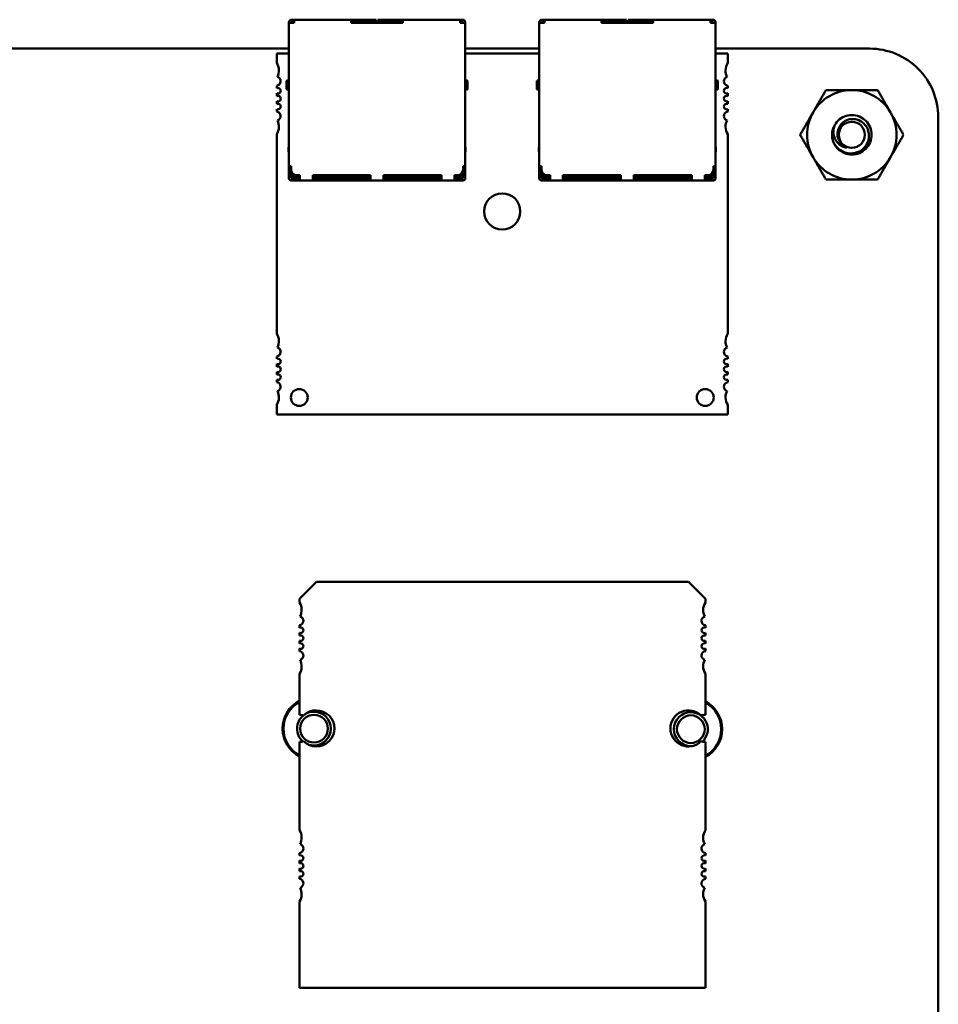
# Model space of a CAD drawing. Units: inches. Extents: x 2 to 86, y 1 to 67.
# Drawn here: x 45.6 to 48.8, y 18.1 to 21.6 of the extents above; entities that cross this region are included whole.
import ezdxf

# ---------------------------------------------------------------- set-up
doc = ezdxf.new("R2010")
doc.units = ezdxf.units.IN
doc.header["$LTSCALE"] = 4
doc.header["$MEASUREMENT"] = 0
doc.layers.add('Visible (ANSI)', color=7, linetype='Continuous', lineweight=50)

msp = doc.modelspace()

# ---------------------------------------------------------------- linework, layer by layer
at = {"layer": 'Visible (ANSI)'}
for p, q in [((46.5161, 21.5713), (46.5161, 21.5703)), ((46.5241, 21.5703), (46.5161, 21.5703)), ((46.5161, 21.5703), (46.5161, 21.0703)), ((46.5241, 21.5703), (46.5241, 21.5713)), ((46.5241, 21.5703), (46.5341, 21.5703)), ((46.5291, 21.5813), (46.5261, 21.5813)), ((46.5261, 21.5733), (46.5291, 21.5733)), ((46.5291, 21.5813), (46.5341, 21.5813)), ((46.5291, 21.5813), (46.5291, 21.5733)), ((46.5291, 21.5733), (46.5341, 21.5733)), ((46.5341, 21.5733), (46.5341, 21.5813)), ((46.7341, 21.5813), (46.5341, 21.5813)), ((46.5341, 21.5703), (46.5341, 21.5733)), ((46.7341, 21.5733), (46.7341, 21.5813)), ((46.8161, 21.5813), (46.7341, 21.5813)), ((46.7341, 21.5703), (46.7341, 21.5733)), ((46.7341, 21.5733), (46.8161, 21.5733)), ((46.7341, 21.5703), (46.9141, 21.5703)), ((46.7811, 21.5733), (46.7811, 21.5703)), ((46.8161, 21.5813), (46.8211, 21.5813)), ((46.8211, 21.5733), (46.8161, 21.5733)), ((46.8211, 21.5733), (46.8211, 21.5813)), ((46.8211, 21.5703), (46.8211, 21.5733)), ((46.8271, 21.5813), (46.8271, 21.5733)), ((46.8271, 21.5813), (46.8321, 21.5813)), ((46.8321, 21.5733), (46.8271, 21.5733)), ((46.8271, 21.5733), (46.8271, 21.5703)), ((46.9141, 21.5813), (46.8321, 21.5813)), ((46.8321, 21.5733), (46.9141, 21.5733)), ((46.8671, 21.5703), (46.8671, 21.5733)), ((46.9141, 21.5733), (46.9141, 21.5813)), ((47.1141, 21.5813), (46.9141, 21.5813)), ((46.9141, 21.5703), (46.9141, 21.5733)), ((47.1141, 21.5733), (47.1141, 21.5813)), ((47.1191, 21.5813), (47.1141, 21.5813)), ((47.1141, 21.5733), (47.1191, 21.5733)), ((47.1141, 21.5703), (47.1141, 21.5733)), ((47.1141, 21.5703), (47.1241, 21.5703)), ((47.1191, 21.5733), (47.1191, 21.5813)), ((47.1221, 21.5813), (47.1191, 21.5813)), ((47.1191, 21.5733), (47.1221, 21.5733)), ((47.1241, 21.5703), (47.1241, 21.5713)), ((47.1321, 21.5703), (47.1241, 21.5703)), ((47.1321, 21.5703), (47.1321, 21.5713)), ((47.1321, 21.0703), (47.1321, 21.5703)), ((47.3901, 21.5713), (47.3901, 21.5703)), ((47.3981, 21.5703), (47.3901, 21.5703)), ((47.3901, 21.5703), (47.3901, 21.0703)), ((47.3981, 21.5703), (47.3981, 21.5713)), ((47.3981, 21.5703), (47.4081, 21.5703)), ((47.4031, 21.5813), (47.4001, 21.5813)), ((47.4001, 21.5733), (47.4031, 21.5733)), ((47.4031, 21.5813), (47.4081, 21.5813)), ((47.4031, 21.5813), (47.4031, 21.5733)), ((47.4031, 21.5733), (47.4081, 21.5733)), ((47.4081, 21.5733), (47.4081, 21.5813)), ((47.6081, 21.5813), (47.4081, 21.5813)), ((47.4081, 21.5703), (47.4081, 21.5733)), ((47.6081, 21.5733), (47.6081, 21.5813)), ((47.6901, 21.5813), (47.6081, 21.5813)), ((47.6081, 21.5703), (47.6081, 21.5733)), ((47.6081, 21.5733), (47.6901, 21.5733)), ((47.6081, 21.5703), (47.7881, 21.5703)), ((47.6551, 21.5733), (47.6551, 21.5703)), ((47.6901, 21.5813), (47.6951, 21.5813)), ((47.6951, 21.5733), (47.6901, 21.5733)), ((47.6951, 21.5733), (47.6951, 21.5813)), ((47.6951, 21.5703), (47.6951, 21.5733)), ((47.7011, 21.5813), (47.7011, 21.5733)), ((47.7011, 21.5813), (47.7061, 21.5813)), ((47.7061, 21.5733), (47.7011, 21.5733)), ((47.7011, 21.5733), (47.7011, 21.5703)), ((47.7881, 21.5813), (47.7061, 21.5813)), ((47.7061, 21.5733), (47.7881, 21.5733)), ((47.7411, 21.5703), (47.7411, 21.5733)), ((47.7881, 21.5733), (47.7881, 21.5813)), ((47.9881, 21.5813), (47.7881, 21.5813)), ((47.7881, 21.5703), (47.7881, 21.5733)), ((47.9881, 21.5733), (47.9881, 21.5813)), ((47.9931, 21.5813), (47.9881, 21.5813)), ((47.9881, 21.5733), (47.9931, 21.5733)), ((47.9881, 21.5703), (47.9881, 21.5733)), ((47.9881, 21.5703), (47.9981, 21.5703)), ((47.9931, 21.5733), (47.9931, 21.5813)), ((47.9961, 21.5813), (47.9931, 21.5813)), ((47.9931, 21.5733), (47.9961, 21.5733)), ((47.9981, 21.5703), (47.9981, 21.5713)), ((48.0061, 21.5703), (47.9981, 21.5703)), ((48.0061, 21.5703), (48.0061, 21.5713)), ((48.0061, 21.0703), (48.0061, 21.5703)), ((41.6325, 21.4804), (46.5161, 21.4804)), ((46.5161, 21.4632), (46.4737, 21.4632)), ((46.4737, 21.4632), (46.4737, 21.4303)), ((47.1321, 21.4804), (47.3901, 21.4804)), ((47.3901, 21.4632), (47.1321, 21.4632)), ((48.0061, 21.4804), (48.5435, 21.4804)), ((48.0485, 21.4632), (48.0061, 21.4632)), ((48.0485, 21.4303), (48.0485, 21.4632)), ((46.4737, 21.3508), (46.4737, 21.3423)), ((46.5081, 21.3663), (46.5081, 21.3403)), ((46.5111, 21.3693), (46.5161, 21.3693)), ((47.1371, 21.3693), (47.1321, 21.3693)), ((47.1401, 21.3404), (47.1401, 21.3663)), ((47.3821, 21.3663), (47.3821, 21.3403)), ((47.3851, 21.3693), (47.3901, 21.3693)), ((48.0111, 21.3693), (48.0061, 21.3693)), ((48.0141, 21.3404), (48.0141, 21.3663)), ((48.0485, 21.3423), (48.0485, 21.3508)), ((46.4737, 21.3243), (46.4737, 21.3148)), ((46.5111, 21.3373), (46.5161, 21.3373)), ((47.1321, 21.3373), (47.1371, 21.3373)), ((47.1401, 21.3403), (47.1401, 21.3404)), ((47.3851, 21.3373), (47.3901, 21.3373)), ((48.0061, 21.3373), (48.0111, 21.3373)), ((48.0141, 21.3403), (48.0141, 21.3404)), ((48.0485, 21.3148), (48.0485, 21.3243)), ((46.4737, 21.2967), (46.4737, 21.2872)), ((48.0485, 21.2872), (48.0485, 21.2967)), ((46.4737, 21.2692), (46.4737, 21.2608)), ((48.0485, 21.2608), (48.0485, 21.2692)), ((48.7835, 21.2404), (48.7835, 14.1324)), ((46.4737, 21.1812), (46.4737, 20.4854)), ((48.0485, 20.4854), (48.0485, 21.1812)), ((46.5161, 21.1363), (46.5151, 21.1363)), ((46.5151, 21.1213), (46.5151, 21.1363)), ((46.5161, 21.1188), (46.5151, 21.1213)), ((47.1331, 21.1363), (47.1321, 21.1363)), ((47.1321, 21.1188), (47.1331, 21.1213)), ((47.1331, 21.1213), (47.1331, 21.1363)), ((47.3901, 21.1363), (47.3891, 21.1363)), ((47.3891, 21.1213), (47.3891, 21.1363)), ((47.3901, 21.1188), (47.3891, 21.1213)), ((48.0071, 21.1363), (48.0061, 21.1363)), ((48.0061, 21.1188), (48.0071, 21.1213)), ((48.0071, 21.1213), (48.0071, 21.1363)), ((46.5241, 21.0703), (46.5161, 21.0703)), ((46.5161, 21.0603), (46.5161, 21.0703)), ((46.5161, 21.0403), (46.5161, 21.0603)), ((46.5161, 21.0603), (46.5241, 21.0603)), ((46.5161, 21.0283), (46.5161, 21.0403)), ((46.5241, 21.0583), (46.5241, 21.0703)), ((46.5241, 21.0403), (46.5241, 21.0583)), ((46.5241, 21.0283), (46.5241, 21.0403)), ((46.5261, 21.0403), (46.5261, 21.0496)), ((46.5261, 21.0403), (46.5301, 21.0363)), ((46.5301, 21.0363), (46.5341, 21.0403)), ((46.5341, 21.0403), (46.5341, 21.041)), ((46.5341, 21.0403), (46.5354, 21.0403)), ((46.5441, 21.0383), (46.5541, 21.0383)), ((46.5541, 21.0283), (46.5541, 21.0383)), ((46.5991, 21.0383), (46.8016, 21.0383)), ((46.5991, 21.0283), (46.5991, 21.0383)), ((46.6141, 21.0323), (46.6141, 21.0383)), ((46.6241, 21.0323), (46.6241, 21.0383)), ((46.6341, 21.0383), (46.6341, 21.0323)), ((46.7541, 21.0383), (46.7541, 21.0323)), ((46.8016, 21.0283), (46.8016, 21.0383)), ((46.8466, 21.0383), (47.0491, 21.0383)), ((46.8466, 21.0283), (46.8466, 21.0383)), ((46.8941, 21.0323), (46.8941, 21.0383)), ((47.0141, 21.0323), (47.0141, 21.0383)), ((47.0241, 21.0323), (47.0241, 21.0383)), ((47.0341, 21.0383), (47.0341, 21.0323)), ((47.0491, 21.0283), (47.0491, 21.0383)), ((47.0941, 21.0383), (47.1041, 21.0383)), ((47.0941, 21.0283), (47.0941, 21.0383)), ((47.1141, 21.0403), (47.1128, 21.0403)), ((47.1141, 21.041), (47.1141, 21.0403)), ((47.1181, 21.0363), (47.1141, 21.0403)), ((47.1181, 21.0363), (47.1221, 21.0403)), ((47.1221, 21.0403), (47.1221, 21.0496)), ((47.1241, 21.0583), (47.1241, 21.0703)), ((47.1321, 21.0703), (47.1241, 21.0703)), ((47.1241, 21.0603), (47.1321, 21.0603)), ((47.1241, 21.0403), (47.1241, 21.0583)), ((47.1241, 21.0403), (47.1241, 21.0283)), ((47.1321, 21.0603), (47.1321, 21.0703)), ((47.1321, 21.0403), (47.1321, 21.0603)), ((47.1321, 21.0283), (47.1321, 21.0403)), ((47.3981, 21.0703), (47.3901, 21.0703)), ((47.3901, 21.0603), (47.3901, 21.0703)), ((47.3901, 21.0403), (47.3901, 21.0603)), ((47.3901, 21.0603), (47.3981, 21.0603)), ((47.3901, 21.0283), (47.3901, 21.0403)), ((47.3981, 21.0583), (47.3981, 21.0703)), ((47.3981, 21.0403), (47.3981, 21.0583)), ((47.3981, 21.0283), (47.3981, 21.0403)), ((47.4001, 21.0403), (47.4001, 21.0496)), ((47.4001, 21.0403), (47.4041, 21.0363)), ((47.4041, 21.0363), (47.4081, 21.0403)), ((47.4081, 21.0403), (47.4081, 21.041)), ((47.4081, 21.0403), (47.4094, 21.0403)), ((47.4181, 21.0383), (47.4281, 21.0383)), ((47.4281, 21.0283), (47.4281, 21.0383)), ((47.4731, 21.0383), (47.6756, 21.0383)), ((47.4731, 21.0283), (47.4731, 21.0383)), ((47.4881, 21.0323), (47.4881, 21.0383)), ((47.4981, 21.0323), (47.4981, 21.0383)), ((47.5081, 21.0383), (47.5081, 21.0323)), ((47.6281, 21.0383), (47.6281, 21.0323)), ((47.6756, 21.0283), (47.6756, 21.0383)), ((47.7206, 21.0383), (47.9231, 21.0383)), ((47.7206, 21.0283), (47.7206, 21.0383)), ((47.7681, 21.0323), (47.7681, 21.0383)), ((47.8881, 21.0323), (47.8881, 21.0383)), ((47.8981, 21.0323), (47.8981, 21.0383)), ((47.9081, 21.0383), (47.9081, 21.0323)), ((47.9231, 21.0283), (47.9231, 21.0383)), ((47.9681, 21.0383), (47.9781, 21.0383)), ((47.9681, 21.0283), (47.9681, 21.0383)), ((47.9881, 21.0403), (47.9868, 21.0403)), ((47.9881, 21.041), (47.9881, 21.0403)), ((47.9921, 21.0363), (47.9881, 21.0403)), ((47.9921, 21.0363), (47.9961, 21.0403)), ((47.9961, 21.0403), (47.9961, 21.0496)), ((47.9981, 21.0583), (47.9981, 21.0703)), ((48.0061, 21.0703), (47.9981, 21.0703)), ((47.9981, 21.0603), (48.0061, 21.0603)), ((47.9981, 21.0403), (47.9981, 21.0583)), ((47.9981, 21.0403), (47.9981, 21.0283)), ((48.0061, 21.0603), (48.0061, 21.0703)), ((48.0061, 21.0403), (48.0061, 21.0603)), ((48.0061, 21.0283), (48.0061, 21.0403)), ((46.5241, 21.0283), (46.5541, 21.0283)), ((46.5241, 21.0203), (46.5541, 21.0203)), ((46.5341, 21.0323), (46.5301, 21.0363)), ((46.5341, 21.0323), (46.5541, 21.0323)), ((46.5541, 21.0203), (46.5541, 21.0283)), ((46.5541, 21.0203), (46.5991, 21.0203)), ((46.5991, 21.0323), (46.6141, 21.0323)), ((46.5991, 21.0203), (46.5991, 21.0283)), ((46.8016, 21.0283), (46.5991, 21.0283)), ((46.5991, 21.0203), (46.8016, 21.0203)), ((46.6141, 21.0323), (46.6241, 21.0323)), ((46.6241, 21.0323), (46.6341, 21.0323)), ((46.6341, 21.0323), (46.7541, 21.0323)), ((46.7541, 21.0323), (46.8016, 21.0323)), ((46.8016, 21.0203), (46.8016, 21.0283)), ((46.8016, 21.0203), (46.8466, 21.0203)), ((46.8466, 21.0323), (46.8941, 21.0323)), ((46.8466, 21.0203), (46.8466, 21.0283)), ((47.0491, 21.0283), (46.8466, 21.0283)), ((46.8466, 21.0203), (47.0491, 21.0203)), ((46.8941, 21.0323), (47.0141, 21.0323)), ((47.0241, 21.0323), (47.0141, 21.0323)), ((47.0341, 21.0323), (47.0241, 21.0323)), ((47.0341, 21.0323), (47.0491, 21.0323)), ((47.0491, 21.0203), (47.0491, 21.0283)), ((47.0491, 21.0203), (47.0941, 21.0203)), ((47.0941, 21.0323), (47.1141, 21.0323)), ((47.0941, 21.0203), (47.0941, 21.0283)), ((47.0941, 21.0283), (47.1241, 21.0283)), ((47.0941, 21.0203), (47.1241, 21.0203)), ((47.1141, 21.0323), (47.1181, 21.0363)), ((47.3981, 21.0283), (47.4281, 21.0283)), ((47.3981, 21.0203), (47.4281, 21.0203)), ((47.4081, 21.0323), (47.4041, 21.0363)), ((47.4081, 21.0323), (47.4281, 21.0323)), ((47.4281, 21.0203), (47.4281, 21.0283)), ((47.4281, 21.0203), (47.4731, 21.0203)), ((47.4731, 21.0323), (47.4881, 21.0323)), ((47.4731, 21.0203), (47.4731, 21.0283)), ((47.6756, 21.0283), (47.4731, 21.0283)), ((47.4731, 21.0203), (47.6756, 21.0203)), ((47.4881, 21.0323), (47.4981, 21.0323)), ((47.4981, 21.0323), (47.5081, 21.0323)), ((47.5081, 21.0323), (47.6281, 21.0323)), ((47.6281, 21.0323), (47.6756, 21.0323)), ((47.6756, 21.0203), (47.6756, 21.0283)), ((47.6756, 21.0203), (47.7206, 21.0203)), ((47.7206, 21.0323), (47.7681, 21.0323)), ((47.7206, 21.0203), (47.7206, 21.0283)), ((47.9231, 21.0283), (47.7206, 21.0283)), ((47.7206, 21.0203), (47.9231, 21.0203)), ((47.7681, 21.0323), (47.8881, 21.0323)), ((47.8981, 21.0323), (47.8881, 21.0323)), ((47.9081, 21.0323), (47.8981, 21.0323)), ((47.9081, 21.0323), (47.9231, 21.0323)), ((47.9231, 21.0203), (47.9231, 21.0283)), ((47.9231, 21.0203), (47.9681, 21.0203)), ((47.9681, 21.0323), (47.9881, 21.0323)), ((47.9681, 21.0203), (47.9681, 21.0283)), ((47.9681, 21.0283), (47.9981, 21.0283)), ((47.9681, 21.0203), (47.9981, 21.0203)), ((47.9881, 21.0323), (47.9921, 21.0363)), ((46.4737, 20.4059), (46.4737, 20.3975)), ((48.0485, 20.3975), (48.0485, 20.4059)), ((46.4737, 20.3794), (46.4737, 20.3699)), ((46.4737, 20.3519), (46.4737, 20.3423)), ((48.0485, 20.3699), (48.0485, 20.3794)), ((48.0485, 20.3423), (48.0485, 20.3519)), ((46.4737, 20.3243), (46.4737, 20.3159)), ((48.0485, 20.3159), (48.0485, 20.3243)), ((46.4737, 20.2363), (46.4737, 20.2034)), ((48.0485, 20.2034), (48.0485, 20.2363)), ((46.4737, 20.2034), (48.0485, 20.2034)), ((46.5528, 19.56), (46.6119, 19.6191)), ((46.6119, 19.6191), (47.9111, 19.6191)), ((47.9111, 19.6191), (47.9702, 19.56)), ((46.5528, 19.5467), (46.5528, 19.56)), ((47.9702, 19.56), (47.9702, 19.5467)), ((46.5528, 19.4587), (46.5528, 19.4673)), ((47.9702, 19.4673), (47.9702, 19.4587)), ((46.5528, 19.4312), (46.5528, 19.4408)), ((47.9702, 19.4408), (47.9702, 19.4312)), ((46.5528, 19.4036), (46.5528, 19.4132)), ((47.9702, 19.4132), (47.9702, 19.4036)), ((46.5528, 19.3772), (46.5528, 19.3857)), ((47.9702, 19.3857), (47.9702, 19.3772)), ((46.5528, 19.1545), (46.5528, 19.2977)), ((47.9702, 19.2977), (47.9702, 19.1545)), ((46.5528, 18.7514), (46.5528, 19.06)), ((47.9702, 19.06), (47.9702, 18.7514)), ((46.5528, 18.6635), (46.5528, 18.672)), ((47.9702, 18.672), (47.9702, 18.6635)), ((46.5528, 18.6359), (46.5528, 18.6455)), ((47.9702, 18.6455), (47.9702, 18.6359)), ((46.5528, 18.6083), (46.5528, 18.618)), ((47.9702, 18.618), (47.9702, 18.6083)), ((46.5528, 18.5819), (46.5528, 18.5904)), ((47.9702, 18.5904), (47.9702, 18.5819)), ((46.5528, 18.2017), (46.5528, 18.5025)), ((47.9702, 18.5025), (47.9702, 18.2017)), ((47.9702, 18.2017), (46.5528, 18.2017))]:
    msp.add_line(p, q, dxfattribs=at)
msp.add_circle((48.4815, 21.1794), 0.0456, dxfattribs=at)
for centre, radius, start, end in [((46.5261, 21.5713), 0.01, 90, 180), ((46.5261, 21.5713), 0.002, 90, 180), ((47.1221, 21.5713), 0.01, 0, 90), ((47.1221, 21.5713), 0.002, 0, 90), ((47.4001, 21.5713), 0.01, 90, 180), ((47.4001, 21.5713), 0.002, 90, 180), ((47.9961, 21.5713), 0.01, 0, 90), ((47.9961, 21.5713), 0.002, 0, 90), ((48.5435, 21.2405), 0.2399, 359.9847, 90.0153), ((46.4343, 21.4042), 0.0472, 331.4373, 33.5573), ((48.0879, 21.4042), 0.0472, 146.4427, 180), ((46.4717, 21.3664), 0.0157, 277.1808, 74.9368), ((48.0505, 21.3664), 0.0157, 105.0632, 180), ((48.0879, 21.4042), 0.0472, 180, 208.5627), ((46.5111, 21.3663), 0.003, 90, 180.0002), ((47.1371, 21.3663), 0.003, 359.9998, 90), ((47.3851, 21.3663), 0.003, 90, 180.0002), ((48.0111, 21.3663), 0.003, 359.9998, 90), ((48.0505, 21.3664), 0.0157, 180, 262.8192), ((46.4776, 21.3333), 0.00984, 246.4218, 113.5782), ((46.4776, 21.3058), 0.00984, 246.4218, 113.5782), ((46.5111, 21.3403), 0.003, 179.9998, 270), ((47.1371, 21.3403), 0.003, 270, 0.0002), ((47.3851, 21.3403), 0.003, 179.9998, 270), ((48.0111, 21.3403), 0.003, 270, 0.0002), ((48.0446, 21.3333), 0.00984, 66.4218, 180), ((48.0446, 21.3333), 0.00984, 180, 293.5782), ((48.0446, 21.3058), 0.00984, 66.4218, 180), ((48.4815, 21.1794), 0.1562, 90.0003, 150.0003), ((48.4815, 21.1794), 0.1562, 30.0003, 90.0003), ((46.4776, 21.2782), 0.00984, 246.4218, 113.5782), ((48.0446, 21.3058), 0.00984, 180, 293.5782), ((48.0446, 21.2782), 0.00984, 66.4218, 180), ((48.0446, 21.2782), 0.00984, 180, 293.5782), ((46.4717, 21.2451), 0.0157, 285.0632, 82.8192), ((48.0505, 21.2451), 0.0157, 97.1808, 180), ((48.0505, 21.2451), 0.0157, 180, 254.9368), ((48.4815, 21.1794), 0.1562, 150.0003, 210.0003), ((48.4815, 21.1794), 0.1562, 330.0003, 30.0003), ((46.4343, 21.2073), 0.0472, 326.4427, 28.5627), ((48.0879, 21.2073), 0.0472, 151.4373, 180), ((48.4815, 21.1794), 0.069, 150.0003, 195.0003), ((48.0879, 21.2073), 0.0472, 180, 213.5573), ((48.4815, 21.1794), 0.069, 195.0003, 226.8383), ((48.4815, 21.1794), 0.0487, 204.0528, 249.0528), ((48.4815, 21.1794), 0.1562, 210.0003, 270.0003), ((48.4815, 21.1794), 0.1562, 270.0003, 330.0003), ((46.5441, 21.0583), 0.02, 180, 270), ((47.1041, 21.0583), 0.02, 270, 0), ((47.4181, 21.0583), 0.02, 180, 270), ((47.9781, 21.0583), 0.02, 270, 0), ((46.5241, 21.0283), 0.008, 180, 270), ((47.1241, 21.0283), 0.008, 270, 0), ((47.3981, 21.0283), 0.008, 180, 270), ((47.9981, 21.0283), 0.008, 270, 0), ((47.2611, 20.9121), 0.063, 0, 180), ((47.2611, 20.9121), 0.063, 180, 0), ((46.4343, 20.4593), 0.0472, 331.4373, 33.5573), ((48.0879, 20.4593), 0.0472, 146.4427, 180), ((48.0879, 20.4593), 0.0472, 180, 208.5627), ((46.4717, 20.4215), 0.0157, 277.1808, 74.9368), ((48.0505, 20.4215), 0.0157, 105.0632, 180), ((48.0505, 20.4215), 0.0157, 180, 262.8192), ((46.4776, 20.3884), 0.00984, 246.4218, 113.5782), ((48.0446, 20.3884), 0.00984, 66.4218, 180), ((48.0446, 20.3884), 0.00984, 180, 293.5782), ((46.4776, 20.3609), 0.00984, 246.4218, 113.5782), ((48.0446, 20.3609), 0.00984, 66.4218, 180), ((48.0446, 20.3609), 0.00984, 180, 293.5782), ((46.4776, 20.3333), 0.00984, 246.4218, 113.5782), ((46.4717, 20.3002), 0.0157, 285.0632, 82.8192), ((48.0446, 20.3333), 0.00984, 66.4218, 180), ((48.0446, 20.3333), 0.00984, 180, 293.5782), ((48.0505, 20.3002), 0.0157, 97.1808, 180), ((46.4343, 20.2625), 0.0472, 326.4427, 28.5627), ((46.5524, 20.2625), 0.0295, 0, 180), ((47.9698, 20.2625), 0.0295, 0, 180), ((48.0505, 20.3002), 0.0157, 180, 254.9368), ((48.0879, 20.2625), 0.0472, 151.4373, 180), ((46.5524, 20.2625), 0.0295, 180, 0), ((47.9698, 20.2625), 0.0295, 180, 0), ((48.0879, 20.2625), 0.0472, 180, 213.5573), ((46.5135, 19.5206), 0.0472, 331.3644, 33.4765), ((48.0095, 19.5206), 0.0472, 146.5235, 180), ((46.5509, 19.4828), 0.0157, 277.2028, 75.1447), ((47.9721, 19.4828), 0.0157, 104.8553, 180), ((48.0095, 19.5206), 0.0472, 180, 208.6356), ((46.5568, 19.4498), 0.0098, 246.3133, 113.6867), ((47.9721, 19.4828), 0.0157, 180, 262.7972), ((47.9662, 19.4498), 0.0098, 66.3133, 180), ((46.5568, 19.4222), 0.0098, 246.3133, 113.6867), ((47.9662, 19.4498), 0.0098, 180, 293.6867), ((47.9662, 19.4222), 0.0098, 66.3133, 180), ((47.9662, 19.4222), 0.0098, 180, 293.6867), ((46.5568, 19.3946), 0.0098, 246.3133, 113.6867), ((47.9662, 19.3946), 0.0098, 66.3133, 180), ((47.9662, 19.3946), 0.0098, 180, 293.6867), ((46.5509, 19.3616), 0.0157, 284.8553, 82.7972), ((47.9721, 19.3616), 0.0157, 97.2028, 180), ((47.9721, 19.3616), 0.0157, 180, 255.1447), ((46.5135, 19.3238), 0.0472, 326.5235, 28.6356), ((48.0095, 19.3238), 0.0472, 151.3644, 180), ((48.0095, 19.3238), 0.0472, 180, 213.4765), ((46.6035, 19.1064), 0.1094, 117.5716, 242.4284), ((46.6035, 19.1064), 0.1062, 118.5009, 241.4991), ((47.9195, 19.1044), 0.1094, 297.5745, 62.4255), ((47.9195, 19.1044), 0.1062, 298.5038, 61.4962), ((46.6035, 19.1064), 0.0591, 128.7387, 229.3373), ((46.5528, 19.1072), 0.0472, 71.717, 90), ((46.6035, 19.1064), 0.0484, 90, 270), ((46.6119, 19.1072), 0.063, 225.4019, 134.5981), ((46.6035, 19.1064), 0.0591, 90, 120.0924), ((46.6035, 19.1064), 0.0591, 270, 90), ((46.6035, 19.1064), 0.0484, 270, 90), ((47.9111, 19.1072), 0.063, 45.4019, 180), ((47.9195, 19.1044), 0.0591, 90, 270), ((47.9195, 19.1044), 0.0484, 90, 270), ((47.9195, 19.1044), 0.0591, 312.9481, 90), ((47.9195, 19.1044), 0.0484, 270, 90), ((47.9702, 19.1072), 0.0472, 90, 108.283), ((47.9111, 19.1072), 0.063, 180, 314.5981), ((46.5528, 19.1072), 0.0472, 270, 288.283), ((46.6035, 19.1064), 0.0591, 251.4783, 270), ((47.9195, 19.1044), 0.0591, 270, 273.8662), ((47.9702, 19.1072), 0.0472, 251.717, 270), ((46.5135, 18.7254), 0.0472, 331.3644, 33.4765), ((48.0095, 18.7254), 0.0472, 146.5235, 180), ((46.5509, 18.6876), 0.0157, 277.2028, 75.1447), ((47.9721, 18.6876), 0.0157, 104.8553, 180), ((48.0095, 18.7254), 0.0472, 180, 208.6356), ((47.9721, 18.6876), 0.0157, 180, 262.7972), ((46.5568, 18.6545), 0.0098, 246.3133, 113.6867), ((46.5568, 18.6269), 0.0098, 246.3133, 113.6867), ((47.9662, 18.6545), 0.0098, 66.3133, 180), ((47.9662, 18.6545), 0.0098, 180, 293.6867), ((47.9662, 18.6269), 0.0098, 66.3133, 180), ((46.5568, 18.5994), 0.0098, 246.3133, 113.6867), ((47.9662, 18.6269), 0.0098, 180, 293.6867), ((47.9662, 18.5994), 0.0098, 66.3133, 180), ((47.9662, 18.5994), 0.0098, 180, 293.6867), ((46.5509, 18.5663), 0.0157, 284.8553, 82.7972), ((47.9721, 18.5663), 0.0157, 97.2028, 180), ((47.9721, 18.5663), 0.0157, 180, 255.1447), ((46.5135, 18.5285), 0.0472, 326.5235, 28.6356), ((48.0095, 18.5285), 0.0472, 151.3644, 180), ((48.0095, 18.5285), 0.0472, 180, 213.4765)]:
    msp.add_arc(centre, radius, start, end, dxfattribs=at)
for points, weights in [([(48.3462, 21.2575), (48.3671, 21.2938), (48.3913, 21.3356)], [1.91103144839, 1.91103144839, 1.77382556355]), ([(48.3913, 21.3356), (48.4396, 21.3356), (48.4815, 21.3356)], [1.77382556355, 1.91103144839, 1.91103144839]), ([(48.4815, 21.3356), (48.5234, 21.3356), (48.5717, 21.3356)], [1.91103144839, 1.91103144839, 1.77382556355]), ([(48.5717, 21.3356), (48.5959, 21.2938), (48.6168, 21.2575)], [1.77382556355, 1.91103144839, 1.91103144839]), ([(48.3011, 21.1794), (48.3252, 21.2213), (48.3462, 21.2575)], [1.77382556355, 1.91103144839, 1.91103144839]), ([(48.6168, 21.2575), (48.6377, 21.2213), (48.6619, 21.1794)], [1.91103144839, 1.91103144839, 1.77382556355]), ([(48.3462, 21.1013), (48.3252, 21.1375), (48.3011, 21.1794)], [1.91103144839, 1.91103144839, 1.77382556355]), ([(48.6619, 21.1794), (48.6377, 21.1375), (48.6168, 21.1013)], [1.77382556355, 1.91103144839, 1.91103144839]), ([(48.3913, 21.0231), (48.3671, 21.065), (48.3462, 21.1013)], [1.77382556355, 1.91103144839, 1.91103144839]), ([(48.6168, 21.1013), (48.5959, 21.065), (48.5717, 21.0231)], [1.91103144839, 1.91103144839, 1.77382556355]), ([(48.4815, 21.0231), (48.4396, 21.0231), (48.3913, 21.0231)], [1.91103144839, 1.91103144839, 1.77382556355]), ([(48.5717, 21.0231), (48.5234, 21.0231), (48.4815, 21.0231)], [1.77382556355, 1.91103144839, 1.91103144839])]:
    msp.add_rational_spline(points, weights, degree=2, dxfattribs=at)
for points, knots in [([(48.4217, 21.2139), (48.4261, 21.2214), (48.4318, 21.2281), (48.4455, 21.2389), (48.4533, 21.243), (48.4702, 21.248), (48.4791, 21.2489), (48.4971, 21.2472), (48.506, 21.2445), (48.522, 21.236), (48.5289, 21.2303), (48.5405, 21.2164), (48.5449, 21.2082), (48.5501, 21.1909), (48.551, 21.182), (48.5494, 21.164), (48.5467, 21.1551), (48.5382, 21.1391), (48.5326, 21.1322), (48.5187, 21.1206), (48.5106, 21.1161), (48.4933, 21.1108), (48.4844, 21.1099), (48.4664, 21.1114), (48.4575, 21.1141), (48.4439, 21.1212), (48.4388, 21.1248), (48.4343, 21.1291)], [-5.3884797, -5.3884797, -5.3884797, -5.3884797, -5.32099, -5.32099, -5.2533467, -5.2533467, -5.184714, -5.184714, -5.1134424, -5.1134424, -5.044872, -5.044872, -4.9736691, -4.9736691, -4.9051599, -4.9051599, -4.8340249, -4.8340249, -4.7655757, -4.7655757, -4.6945081, -4.6945081, -4.6261176, -4.6261176, -4.5551166, -4.5551166, -4.5073798, -4.5073798, -4.5073798, -4.5073798]), ([(48.4149, 21.1615), (48.4159, 21.1581), (48.4173, 21.1548), (48.4204, 21.1486), (48.4221, 21.1457), (48.4279, 21.1375), (48.4325, 21.1326), (48.4428, 21.1246), (48.4507, 21.1196), (48.4694, 21.1145), (48.4779, 21.1139), (48.4923, 21.1157), (48.501, 21.1176), (48.5173, 21.1269), (48.5235, 21.1323), (48.532, 21.1432), (48.5367, 21.1504), (48.5414, 21.168), (48.542, 21.1758), (48.5404, 21.1888), (48.5387, 21.1969), (48.5301, 21.2121), (48.5252, 21.2177), (48.5155, 21.2253), (48.5089, 21.2298), (48.4928, 21.2343), (48.4857, 21.2349), (48.474, 21.2336), (48.4665, 21.2322), (48.4525, 21.2245), (48.4473, 21.2201), (48.4401, 21.2114), (48.436, 21.2054), (48.4317, 21.1908), (48.431, 21.1844), (48.432, 21.1735), (48.4332, 21.1668), (48.437, 21.1595)], [-40.221071, -40.221071, -40.221071, -40.221071, -36.425911, -36.425911, -32.775969, -32.775969, -25.605606, -25.605606, -18.738266, -18.738266, -13.43749, -13.43749, -9.669483, -9.669483, -6.791588, -6.791588, -4.801706, -4.801706, -3.298344, -3.298344, -2.288642, -2.288642, -1.54879, -1.54879, -1.050449, -1.050449, -0.688959, -0.688959, -0.445662, -0.445662, -0.270028, -0.270028, -0.149564, -0.149564, -0.062325, -0.062325, 0, 0, 0, 0]), ([(48.4641, 21.1339), (48.4581, 21.1347), (48.4531, 21.1366), (48.4443, 21.1408), (48.4399, 21.1438), (48.4311, 21.1519), (48.427, 21.1573), (48.4221, 21.1673), (48.4191, 21.1744), (48.4174, 21.1886), (48.4174, 21.1936), (48.4188, 21.2057), (48.4207, 21.2111), (48.4217, 21.2139)], [-0.1815246, -0.1815246, -0.1815246, -0.1815246, -0.1515454, -0.1515454, -0.1149385, -0.1149385, -0.0693399, -0.0693399, -0.0389475, -0.0389475, -0.0231751, -0.0231751, 0, 0, 0, 0])]:
    msp.add_open_spline(points, degree=3, knots=knots, dxfattribs=at)

doc.saveas('drawing.dxf')
